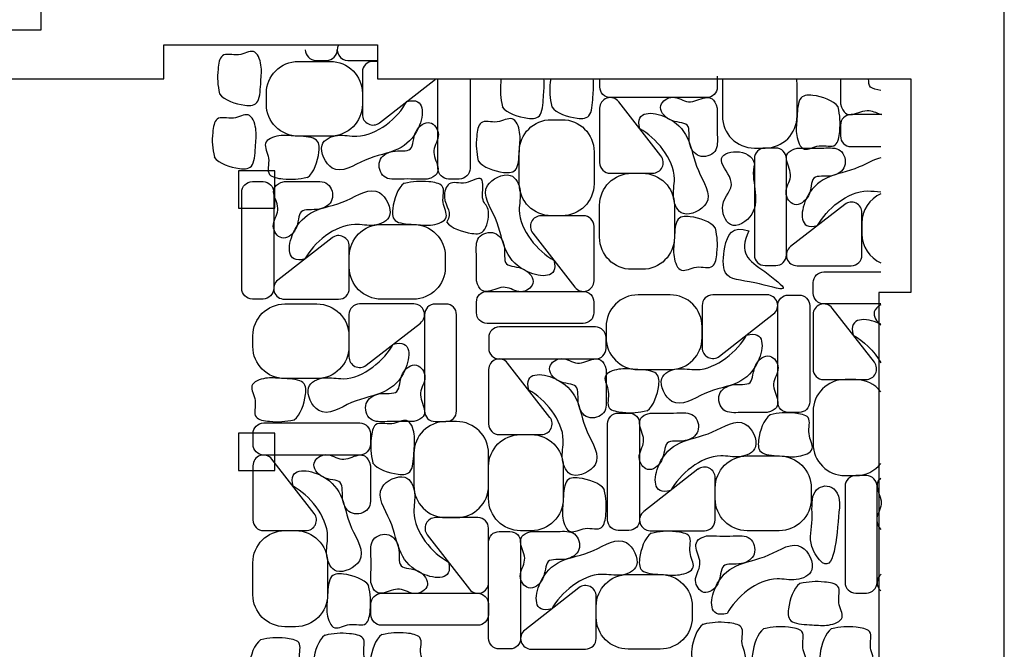
# Model space of a CAD drawing. Units: millimetres. Extents: x 2283 to 3208, y -1332 to -932.
# Drawn here: x 2791 to 2883, y -1073 to -1014 of the extents above; entities that cross this region are included whole.
import ezdxf

# ---------------------------------------------------------------- set-up
doc = ezdxf.new("R2010")
doc.units = ezdxf.units.MM
for name, color, linetype, true_color in [('Default', 178, 'Continuous', 0x000000), ('Layer 01', 6, 'Continuous', 0xfb02ff), ('Layer 04', 96, 'Continuous', 0x007f00)]:
    doc.layers.add(name, color=color, linetype=linetype, true_color=true_color)

msp = doc.modelspace()

# ---------------------------------------------------------------- linework, layer by layer
at = {"layer": 'Default'}
msp.add_lwpolyline([(2792.726, -946.825), (2792.726, -938.193), (2788.726, -938.193), (2766.85, -955.209), (2741.717, -935.659), (2741.717, -940.727), (2763.593, -957.743), (2741.717, -974.758), (2737.717, -974.758), (2737.717, -978.758), (2741.717, -978.758), (2763.593, -995.774), (2741.717, -1012.79), (2741.717, -1017.858), (2766.85, -998.308), (2788.726, -1015.324), (2792.726, -1015.324), (2792.726, -1006.692)], dxfattribs=at)
for points in [[(2761.246, -1163.517), (2761.246, -1019.917), (2804.246, -1019.917), (2804.246, -1016.717), (2824.246, -1016.717), (2824.246, -1019.917), (2874.246, -1019.917), (2874.246, -1039.917), (2871.246, -1039.917), (2871.246, -1143.517), (2874.246, -1143.517), (2874.246, -1163.517), (2824.246, -1163.517), (2824.246, -1166.717), (2804.246, -1166.717), (2804.246, -1163.517)], [(2811.246, -1032.017), (2814.646, -1032.017), (2814.646, -1028.517), (2811.246, -1028.517)], [(2811.246, -1056.597), (2814.646, -1056.597), (2814.646, -1053.097), (2811.246, -1053.097)]]:
    msp.add_lwpolyline(points, close=True, dxfattribs=at)
at = {"layer": 'Layer 01'}
for p, q in [((2816.841, -1018.276), (2819.841, -1018.276)), ((2818.489, -1018.175), (2819.489, -1018.175)), ((2821.488, -1018.192), (2824.246, -1018.192)), ((2824.246, -1018.276), (2823.841, -1018.276)), ((2822.841, -1019.276), (2822.841, -1023.232)), ((2824.455, -1024.021), (2829.541, -1020.066)), ((2829.927, -1028.293), (2829.927, -1019.917)), ((2832.927, -1019.917), (2832.927, -1028.293)), ((2845.095, -1020.661), (2845.095, -1019.917)), ((2856.095, -1019.661), (2856.095, -1020.661)), ((2856.576, -1020.391), (2856.576, -1023.391)), ((2863.576, -1023.391), (2863.576, -1020.391)), ((2813.841, -1022.276), (2813.841, -1021.276)), ((2822.841, -1021.276), (2822.841, -1022.276)), ((2855.095, -1021.661), (2846.095, -1021.661)), ((2850.823, -1027.132), (2846.867, -1022.047)), ((2845.078, -1022.661), (2845.078, -1027.746)), ((2871.507, -1023.256), (2868.645, -1023.256)), ((2840.549, -1023.73), (2841.549, -1023.73)), ((2867.645, -1024.256), (2867.645, -1025.256)), ((2819.841, -1025.276), (2816.841, -1025.276)), ((2837.549, -1029.73), (2837.549, -1026.73)), ((2844.549, -1026.73), (2844.549, -1029.73)), ((2859.576, -1026.391), (2860.576, -1026.391)), ((2861.576, -1026.391), (2860.576, -1026.391)), ((2868.645, -1026.256), (2871.441, -1026.256)), ((2859.576, -1027.391), (2859.576, -1036.391)), ((2862.576, -1036.391), (2862.576, -1027.391)), ((2846.078, -1028.746), (2850.033, -1028.746)), ((2848.078, -1028.746), (2849.078, -1028.746)), ((2812.529, -1029.525), (2813.529, -1029.525)), ((2831.927, -1029.293), (2830.927, -1029.293)), ((2811.529, -1039.525), (2811.529, -1030.525)), ((2814.529, -1030.525), (2814.529, -1039.525)), ((2845.078, -1034.746), (2845.078, -1031.746)), ((2852.078, -1031.746), (2852.078, -1034.746)), ((2868.048, -1031.663), (2862.962, -1035.619)), ((2869.662, -1036.408), (2869.662, -1032.453)), ((2843.549, -1032.73), (2839.593, -1032.73)), ((2841.549, -1032.73), (2840.549, -1032.73)), ((2869.662, -1033.408), (2869.662, -1034.408)), ((2824.614, -1033.542), (2827.614, -1033.542)), ((2838.804, -1034.344), (2842.759, -1039.43)), ((2844.549, -1038.816), (2844.549, -1033.73)), ((2820, -1034.798), (2814.915, -1038.753)), ((2821.614, -1039.542), (2821.614, -1035.587)), ((2821.614, -1037.542), (2821.614, -1036.542)), ((2830.614, -1036.542), (2830.614, -1037.542)), ((2849.078, -1037.746), (2848.078, -1037.746)), ((2860.576, -1037.391), (2861.576, -1037.391)), ((2863.576, -1037.408), (2868.662, -1037.408)), ((2866.093, -1037.984), (2871.441, -1037.984)), ((2865.093, -1039.984), (2865.093, -1038.984)), ((2834.532, -1039.815), (2843.532, -1039.815)), ((2813.529, -1040.525), (2812.529, -1040.525)), ((2815.529, -1040.542), (2820.614, -1040.542)), ((2827.614, -1040.542), (2824.614, -1040.542)), ((2833.532, -1041.815), (2833.532, -1040.815)), ((2844.532, -1040.815), (2844.532, -1041.815)), ((2851.682, -1040.137), (2848.682, -1040.137)), ((2860.768, -1040.137), (2855.682, -1040.137)), ((2862.768, -1040.154), (2863.768, -1040.154)), ((2815.58, -1040.984), (2818.58, -1040.984)), ((2827.666, -1040.984), (2822.58, -1040.984)), ((2830.665, -1041.001), (2829.665, -1041.001)), ((2854.682, -1041.137), (2854.682, -1045.092)), ((2861.768, -1050.154), (2861.768, -1041.154)), ((2864.768, -1041.154), (2864.768, -1050.154)), ((2871.441, -1040.984), (2866.093, -1040.984)), ((2870.821, -1046.455), (2866.866, -1041.37)), ((2821.58, -1041.984), (2821.58, -1045.939)), ((2828.665, -1042.001), (2828.665, -1051.001)), ((2831.665, -1051.001), (2831.665, -1042.001)), ((2856.296, -1045.882), (2861.382, -1041.926)), ((2865.076, -1041.984), (2865.076, -1047.069)), ((2823.194, -1046.729), (2828.279, -1042.773)), ((2843.532, -1042.815), (2834.532, -1042.815)), ((2844.682, -1043.137), (2835.682, -1043.137)), ((2845.682, -1043.137), (2845.682, -1044.137)), ((2854.682, -1044.137), (2854.682, -1043.137)), ((2812.58, -1044.984), (2812.58, -1043.984)), ((2821.58, -1043.984), (2821.58, -1044.984)), ((2834.682, -1044.137), (2834.682, -1045.137)), ((2845.682, -1045.137), (2845.682, -1044.137)), ((2835.682, -1046.137), (2844.682, -1046.137)), ((2834.665, -1047.137), (2834.665, -1052.222)), ((2840.41, -1051.608), (2836.455, -1046.523)), ((2848.682, -1047.137), (2851.682, -1047.137)), ((2818.58, -1047.984), (2815.58, -1047.984)), ((2866.076, -1048.069), (2870.032, -1048.069)), ((2869.076, -1048.069), (2868.076, -1048.069)), ((2846.817, -1051.205), (2847.817, -1051.205)), ((2863.768, -1051.154), (2862.768, -1051.154)), ((2865.076, -1051.069), (2865.076, -1054.069)), ((2813.597, -1052.136), (2822.597, -1052.136)), ((2829.665, -1052.001), (2830.665, -1052.001)), ((2831.665, -1052.001), (2830.665, -1052.001)), ((2845.817, -1061.205), (2845.817, -1052.205)), ((2848.817, -1052.205), (2848.817, -1061.205)), ((2812.597, -1054.136), (2812.597, -1053.136)), ((2823.597, -1053.136), (2823.597, -1054.136)), ((2835.665, -1053.222), (2839.621, -1053.222)), ((2837.665, -1053.222), (2838.665, -1053.222)), ((2822.597, -1055.136), (2813.597, -1055.136)), ((2818.325, -1060.607), (2814.369, -1055.522)), ((2827.665, -1055.001), (2827.665, -1058.001)), ((2834.665, -1058.001), (2834.665, -1055.001)), ((2858.903, -1055.222), (2861.903, -1055.222)), ((2812.58, -1056.136), (2812.58, -1061.221)), ((2834.665, -1059.222), (2834.665, -1056.222)), ((2841.665, -1056.222), (2841.665, -1059.222)), ((2854.289, -1056.477), (2849.203, -1060.433)), ((2855.903, -1061.222), (2855.903, -1057.267)), ((2868.076, -1057.069), (2869.076, -1057.069)), ((2870.076, -1057.069), (2869.076, -1057.069)), ((2855.903, -1059.222), (2855.903, -1058.222)), ((2864.903, -1058.222), (2864.903, -1059.222)), ((2868.076, -1058.069), (2868.076, -1067.069)), ((2871.076, -1067.069), (2871.076, -1058.069)), ((2833.665, -1061.001), (2829.71, -1061.001)), ((2830.665, -1061.001), (2831.665, -1061.001)), ((2834.665, -1067.086), (2834.665, -1062.001)), ((2813.58, -1062.221), (2817.535, -1062.221)), ((2815.58, -1062.221), (2816.58, -1062.221)), ((2828.921, -1062.615), (2832.876, -1067.7)), ((2835.667, -1062.3), (2836.667, -1062.3)), ((2838.665, -1062.222), (2837.665, -1062.222)), ((2847.817, -1062.205), (2846.817, -1062.205)), ((2849.817, -1062.222), (2854.903, -1062.222)), ((2861.903, -1062.222), (2858.903, -1062.222)), ((2834.667, -1072.3), (2834.667, -1063.3)), ((2837.667, -1063.3), (2837.667, -1072.3)), ((2812.58, -1068.221), (2812.58, -1065.221)), ((2819.58, -1065.221), (2819.58, -1068.221)), ((2847.752, -1066.317), (2850.752, -1066.317)), ((2843.138, -1067.572), (2838.053, -1071.528)), ((2824.648, -1068.086), (2833.648, -1068.086)), ((2844.752, -1072.317), (2844.752, -1068.362)), ((2869.076, -1068.069), (2870.076, -1068.069)), ((2823.648, -1070.086), (2823.648, -1069.086)), ((2834.648, -1069.086), (2834.648, -1070.086)), ((2844.752, -1070.317), (2844.752, -1069.317)), ((2853.752, -1069.317), (2853.752, -1070.317)), ((2816.58, -1071.221), (2815.58, -1071.221)), ((2833.648, -1071.086), (2824.648, -1071.086)), ((2836.667, -1073.3), (2835.667, -1073.3)), ((2838.667, -1073.317), (2843.752, -1073.317)), ((2850.752, -1073.317), (2847.752, -1073.317))]:
    msp.add_line(p, q, dxfattribs=at)
for centre, radius, start, end in [((2821.488, -1017.192), 1, 151.64075, 270), ((2818.489, -1017.175), 1, 180, 270), ((2819.489, -1017.175), 1, 270, 0), ((2823.841, -1019.276), 1, 90, 180), ((2828.927, -1019.276), 1, 307.87498, 320.18501), ((2859.576, -1020.391), 3, 170.90079, 180), ((2860.576, -1020.391), 3, 0, 9.09921), ((2846.078, -1022.661), 1, 37.87498, 180), ((2823.841, -1023.232), 1, 180, 307.87498), ((2868.645, -1024.256), 1, 90, 180), ((2859.576, -1023.391), 3, 180, 270), ((2860.576, -1023.391), 3, 270, 0), ((2868.645, -1025.256), 1, 180, 270), ((2860.576, -1027.391), 1, 90, 180), ((2861.576, -1027.391), 1, 0, 90), ((2846.078, -1027.746), 1, 180, 270), ((2850.033, -1027.746), 1, 270, 37.87498), ((2872.662, -1033.408), 3, 114.02083, 180), ((2868.662, -1032.453), 1, 0, 127.87498), ((2839.593, -1033.73), 1, 90, 217.87498), ((2843.549, -1033.73), 1, 0, 90), ((2820.614, -1035.587), 1, 0, 127.87498), ((2872.662, -1034.408), 3, 180, 245.97917), ((2863.576, -1036.408), 1, 127.87498, 270), ((2860.576, -1036.391), 1, 180, 270), ((2861.576, -1036.391), 1, 270, 0), ((2868.662, -1036.408), 1, 270, 0), ((2815.529, -1039.542), 1, 127.87498, 270), ((2843.549, -1038.816), 1, 217.87498, 0), ((2820.614, -1039.542), 1, 270, 0), ((2848.682, -1043.137), 3, 90, 180), ((2851.682, -1043.137), 3, 0, 90), ((2855.682, -1041.137), 1, 90, 180), ((2860.768, -1041.137), 1, 307.87498, 90), ((2822.58, -1041.984), 1, 90, 180), ((2827.666, -1041.984), 1, 307.87498, 90), ((2829.665, -1042.001), 1, 90, 180), ((2830.665, -1042.001), 1, 0, 90), ((2866.076, -1041.984), 1, 37.87498, 180), ((2835.682, -1044.137), 1, 90, 180), ((2844.682, -1044.137), 1, 0, 90), ((2848.682, -1044.137), 3, 180, 270), ((2851.682, -1044.137), 3, 270, 0), ((2835.682, -1045.137), 1, 180, 270), ((2844.682, -1045.137), 1, 270, 0), ((2855.682, -1045.092), 1, 180, 307.87498), ((2822.58, -1045.939), 1, 180, 307.87498), ((2835.665, -1047.137), 1, 37.87498, 180), ((2866.076, -1047.069), 1, 180, 270), ((2870.032, -1047.069), 1, 270, 37.87498), ((2868.076, -1051.069), 3, 90, 180), ((2869.076, -1051.069), 3, 37.99747, 90), ((2829.665, -1051.001), 1, 180, 270), ((2830.665, -1051.001), 1, 270, 0), ((2839.621, -1052.222), 1, 270, 37.87498), ((2830.665, -1055.001), 3, 90, 180), ((2831.665, -1055.001), 3, 0, 90), ((2835.665, -1052.222), 1, 180, 270), ((2868.076, -1054.069), 3, 180, 270), ((2813.58, -1056.136), 1, 37.87498, 180), ((2854.903, -1057.267), 1, 0, 127.87498), ((2869.076, -1054.069), 3, 270, 322.00253), ((2869.076, -1058.069), 1, 90, 180), ((2870.076, -1058.069), 1, 0, 90), ((2830.665, -1058.001), 3, 180, 270), ((2831.665, -1058.001), 3, 270, 0), ((2817.535, -1061.221), 1, 270, 37.87498), ((2829.71, -1062.001), 1, 90, 217.87498), ((2833.665, -1062.001), 1, 0, 90), ((2849.817, -1061.222), 1, 127.87498, 270), ((2813.58, -1061.221), 1, 180, 270), ((2854.903, -1061.222), 1, 270, 0), ((2872.076, -1067.086), 1, 127.87498, 230.52493), ((2833.665, -1067.086), 1, 217.87498, 0), ((2843.752, -1068.362), 1, 0, 127.87498), ((2869.076, -1067.069), 1, 180, 270), ((2870.076, -1067.069), 1, 270, 0), ((2838.667, -1072.317), 1, 127.87498, 270), ((2843.752, -1072.317), 1, 270, 0)]:
    msp.add_arc(centre, radius, start, end, dxfattribs=at)
at = {"layer": 'Layer 01', "extrusion": (0, 0, -1)}
for centre, radius, start, end in [((-2816.841, -1021.276), 3, 0, 90), ((-2819.841, -1021.276), 3, 90, 180), ((-2846.095, -1020.661), 1, 270, 0), ((-2855.095, -1020.661), 1, 180, 270), ((-2816.841, -1022.276), 3, 270, 0), ((-2819.841, -1022.276), 3, 180, 270), ((-2840.549, -1026.73), 3, 0, 90), ((-2841.549, -1026.73), 3, 90, 180), ((-2830.927, -1028.293), 1, 270, 0), ((-2831.927, -1028.293), 1, 180, 270), ((-2848.078, -1031.746), 3, 0, 90), ((-2849.078, -1031.746), 3, 90, 180), ((-2812.529, -1030.525), 1, 0, 90), ((-2813.529, -1030.525), 1, 90, 180), ((-2840.549, -1029.73), 3, 270, 0), ((-2841.549, -1029.73), 3, 180, 270), ((-2824.614, -1036.542), 3, 0, 90), ((-2827.614, -1036.542), 3, 90, 180), ((-2848.078, -1034.746), 3, 270, 0), ((-2849.078, -1034.746), 3, 180, 270), ((-2824.614, -1037.542), 3, 270, 0), ((-2827.614, -1037.542), 3, 180, 270), ((-2866.093, -1038.984), 1, 0, 90), ((-2812.529, -1039.525), 1, 270, 0), ((-2813.529, -1039.525), 1, 180, 270), ((-2834.532, -1040.815), 1, 0, 90), ((-2843.532, -1040.815), 1, 90, 180), ((-2862.768, -1041.154), 1, 0, 90), ((-2863.768, -1041.154), 1, 90, 180), ((-2866.093, -1039.984), 1, 270, 0), ((-2815.58, -1043.984), 3, 0, 90), ((-2818.58, -1043.984), 3, 90, 180), ((-2834.532, -1041.815), 1, 270, 0), ((-2843.532, -1041.815), 1, 180, 270), ((-2815.58, -1044.984), 3, 270, 0), ((-2818.58, -1044.984), 3, 180, 270), ((-2862.768, -1050.154), 1, 270, 0), ((-2863.768, -1050.154), 1, 180, 270), ((-2846.817, -1052.205), 1, 0, 90), ((-2847.817, -1052.205), 1, 90, 180), ((-2813.597, -1053.136), 1, 0, 90), ((-2822.597, -1053.136), 1, 90, 180), ((-2837.665, -1056.222), 3, 0, 90), ((-2838.665, -1056.222), 3, 90, 180), ((-2813.597, -1054.136), 1, 270, 0), ((-2822.597, -1054.136), 1, 180, 270), ((-2858.903, -1058.222), 3, 0, 90), ((-2861.903, -1058.222), 3, 90, 180), ((-2837.665, -1059.222), 3, 270, 0), ((-2838.665, -1059.222), 3, 180, 270), ((-2858.903, -1059.222), 3, 270, 0), ((-2861.903, -1059.222), 3, 180, 270), ((-2846.817, -1061.205), 1, 270, 0), ((-2847.817, -1061.205), 1, 180, 270), ((-2815.58, -1065.221), 3, 0, 90), ((-2816.58, -1065.221), 3, 90, 180), ((-2835.667, -1063.3), 1, 0, 90), ((-2836.667, -1063.3), 1, 90, 180), ((-2847.752, -1069.317), 3, 0, 90), ((-2850.752, -1069.317), 3, 90, 180), ((-2815.58, -1068.221), 3, 270, 0), ((-2816.58, -1068.221), 3, 180, 270), ((-2824.648, -1069.086), 1, 0, 90), ((-2833.648, -1069.086), 1, 90, 180), ((-2824.648, -1070.086), 1, 270, 0), ((-2833.648, -1070.086), 1, 180, 270), ((-2847.752, -1070.317), 3, 270, 0), ((-2850.752, -1070.317), 3, 180, 270), ((-2835.667, -1072.3), 1, 270, 0), ((-2836.667, -1072.3), 1, 180, 270)]:
    msp.add_arc(centre, radius, start, end, dxfattribs=at)
at = {"layer": 'Layer 01'}
for points, knots in [([(2809.446, -1021.3), (2809.886, -1021.905), (2811.597, -1022.481), (2813.248, -1022.387), (2813.298, -1020.051), (2813.48, -1018.726), (2812.832, -1016.894), (2811.195, -1017.944), (2809.562, -1017.272), (2809.194, -1019.52), (2809.275, -1020.47), (2809.465, -1021.3)], [0, 0, 0, 0, 1.953408, 3.128653, 4.300235, 5.382096, 6.464239, 7.422864, 8.506184, 9.38904, 11, 11, 11, 11]), ([(2835.846, -1019.917), (2835.832, -1020.014), (2835.717, -1021.01), (2835.775, -1021.69), (2835.965, -1022.52)], [9.215219, 9.215219, 9.215219, 9.215219, 9.38904, 11, 11, 11, 11]), ([(2835.946, -1022.52), (2836.386, -1023.125), (2838.097, -1023.701), (2839.748, -1023.607), (2839.798, -1021.305), (2839.915, -1020.416), (2839.849, -1019.917)], [0, 0, 0, 0, 1.953408, 3.128653, 4.300235, 5.331766, 5.331766, 5.331766, 5.331766]), ([(2840.481, -1019.917), (2840.468, -1020.014), (2840.353, -1021.01), (2840.411, -1021.69), (2840.601, -1022.52)], [9.215219, 9.215219, 9.215219, 9.215219, 9.38904, 11, 11, 11, 11]), ([(2840.581, -1022.52), (2841.022, -1023.125), (2842.733, -1023.701), (2844.384, -1023.607), (2844.433, -1021.305), (2844.551, -1020.416), (2844.484, -1019.917)], [0, 0, 0, 0, 1.953408, 3.128653, 4.300235, 5.331766, 5.331766, 5.331766, 5.331766]), ([(2871.441, -1020.984), (2871.037, -1020.902), (2870.338, -1020.831), (2870.284, -1020.233), (2870.28, -1019.917)], [5.425836, 5.425836, 5.425836, 5.425836, 6.147502, 6.757503, 6.757503, 6.757503, 6.757503]), ([(2856.095, -1022.661), (2855.605, -1020.782), (2853.855, -1022.796), (2852.031, -1021.261), (2850.337, -1022.361), (2851.545, -1024.087), (2853.764, -1023.868), (2853.224, -1025.893), (2854.27, -1027.469), (2856.215, -1026.919), (2856.041, -1024.738), (2856.11, -1023.521), (2856.095, -1022.661)], [0, 0, 0, 0, 2.081279, 3.100213, 4.016653, 5.022861, 6.147502, 7.322164, 8.306213, 9.330965, 10.349955, 12, 12, 12, 12]), ([(2867.438, -1022.532), (2866.998, -1021.927), (2865.286, -1021.351), (2863.635, -1021.446), (2863.585, -1023.781), (2863.404, -1025.107), (2864.051, -1026.939), (2865.689, -1025.888), (2867.321, -1026.561), (2867.69, -1024.313), (2867.608, -1023.362), (2867.418, -1022.532)], [0, 0, 0, 0, 1.953408, 3.128653, 4.300235, 5.382096, 6.464239, 7.422864, 8.506184, 9.38904, 11, 11, 11, 11]), ([(2826.998, -1022.043), (2826.191, -1023.528), (2823.606, -1025.778), (2820.557, -1024.985), (2818.422, -1025.926), (2820.102, -1029.37), (2823.226, -1027.133), (2826.179, -1026.825), (2828.492, -1024.7), (2828.788, -1021.548), (2826.998, -1022.043)], [0, 0, 0, 0, 2.403682, 3.146706, 3.889871, 4.798438, 6.064125, 7.409574, 8.577343, 10, 10, 10, 10]), ([(2867.645, -1022.256), (2868.135, -1024.135), (2869.768, -1022.255), (2871.103, -1023.162), (2871.507, -1023.256)], [12, 12, 12, 12, 14.081279, 14.893669, 14.893669, 14.893669, 14.893669]), ([(2808.951, -1027.233), (2809.391, -1027.838), (2811.102, -1028.414), (2812.753, -1028.32), (2812.804, -1025.984), (2812.985, -1024.658), (2812.337, -1022.827), (2810.7, -1023.877), (2809.068, -1023.205), (2808.699, -1025.452), (2808.78, -1026.403), (2808.97, -1027.233)], [0, 0, 0, 0, 1.953408, 3.128653, 4.300235, 5.382096, 6.464239, 7.422864, 8.506184, 9.38904, 11, 11, 11, 11]), ([(2848.845, -1024.59), (2850.33, -1025.397), (2852.58, -1027.981), (2851.787, -1031.031), (2852.727, -1033.166), (2856.171, -1031.486), (2853.935, -1028.362), (2853.626, -1025.408), (2851.501, -1023.096), (2848.35, -1022.799), (2848.845, -1024.59)], [0, 0, 0, 0, 2.403682, 3.146706, 3.889871, 4.798438, 6.064125, 7.409574, 8.577343, 10, 10, 10, 10]), ([(2828.927, -1029.293), (2830.806, -1028.803), (2828.792, -1027.054), (2830.327, -1025.23), (2829.226, -1023.536), (2827.501, -1024.744), (2827.719, -1026.962), (2825.695, -1026.423), (2824.119, -1027.469), (2824.669, -1029.414), (2826.85, -1029.24), (2828.067, -1029.309), (2828.927, -1029.293)], [0, 0, 0, 0, 2.081279, 3.100213, 4.016653, 5.022861, 6.147502, 7.322164, 8.306213, 9.330965, 10.349955, 12, 12, 12, 12]), ([(2833.687, -1027.589), (2834.128, -1028.194), (2835.839, -1028.77), (2837.49, -1028.676), (2837.54, -1026.34), (2837.722, -1025.014), (2837.074, -1023.183), (2835.437, -1024.233), (2833.804, -1023.561), (2833.436, -1025.809), (2833.517, -1026.759), (2833.707, -1027.589)], [0, 0, 0, 0, 1.953408, 3.128653, 4.300235, 5.382096, 6.464239, 7.422864, 8.506184, 9.38904, 11, 11, 11, 11]), ([(2817.7, -1029.138), (2818.305, -1028.698), (2818.881, -1026.986), (2818.787, -1025.335), (2816.451, -1025.285), (2815.126, -1025.104), (2813.294, -1025.751), (2814.344, -1027.389), (2813.672, -1029.021), (2815.92, -1029.39), (2816.87, -1029.308), (2817.7, -1029.118)], [0, 0, 0, 0, 1.953408, 3.128653, 4.300235, 5.382096, 6.464239, 7.422864, 8.506184, 9.38904, 11, 11, 11, 11]), ([(2859.576, -1027.877), (2859.32, -1026.339), (2854.946, -1026.521), (2858.225, -1029.833), (2856.117, -1031.308), (2857.228, -1034.39), (2860.751, -1032.023), (2859.152, -1029.329), (2859.576, -1027.877)], [0, 0, 0, 0, 1.864492, 2.820205, 3.901319, 4.761163, 5.833299, 8, 8, 8, 8]), ([(2863.576, -1026.391), (2861.697, -1026.881), (2863.711, -1028.631), (2862.176, -1030.455), (2863.277, -1032.149), (2865.002, -1030.941), (2864.784, -1028.722), (2866.808, -1029.262), (2868.384, -1028.216), (2867.834, -1026.271), (2865.653, -1026.445), (2864.436, -1026.376), (2863.576, -1026.391)], [0, 0, 0, 0, 2.081279, 3.100213, 4.016653, 5.022861, 6.147502, 7.322164, 8.306213, 9.330965, 10.349955, 12, 12, 12, 12]), ([(2871.441, -1027.293), (2870.789, -1027.43), (2868.919, -1028.589), (2866.324, -1028.86), (2864.011, -1030.985), (2863.715, -1034.136), (2865.505, -1033.641)], [5.257101, 5.257101, 5.257101, 5.257101, 6.064125, 7.409574, 8.577343, 10, 10, 10, 10]), ([(2840.782, -1036.887), (2839.297, -1036.08), (2837.047, -1033.495), (2837.84, -1030.446), (2836.899, -1028.311), (2833.456, -1029.991), (2835.692, -1033.115), (2836.001, -1036.068), (2838.126, -1038.381), (2841.277, -1038.677), (2840.782, -1036.887)], [0, 0, 0, 0, 2.403682, 3.146706, 3.889871, 4.798438, 6.064125, 7.409574, 8.577343, 10, 10, 10, 10]), ([(2815.529, -1029.525), (2813.65, -1030.015), (2815.664, -1031.765), (2814.129, -1033.589), (2815.229, -1035.283), (2816.955, -1034.075), (2816.736, -1031.856), (2818.761, -1032.396), (2820.337, -1031.35), (2819.786, -1029.405), (2817.606, -1029.579), (2816.389, -1029.51), (2815.529, -1029.525)], [0, 0, 0, 0, 2.081279, 3.100213, 4.016653, 5.022861, 6.147502, 7.322164, 8.306213, 9.330965, 10.349955, 12, 12, 12, 12]), ([(2826.756, -1029.681), (2826.15, -1030.121), (2825.574, -1031.833), (2825.669, -1033.484), (2828.005, -1033.534), (2829.33, -1033.715), (2831.162, -1033.067), (2830.111, -1031.43), (2830.784, -1029.798), (2828.536, -1029.429), (2827.585, -1029.51), (2826.756, -1029.7)], [0, 0, 0, 0, 1.953408, 3.128653, 4.300235, 5.382096, 6.464239, 7.422864, 8.506184, 9.38904, 11, 11, 11, 11]), ([(2830.72, -1033.304), (2831.146, -1033.922), (2832.912, -1034.45), (2834.452, -1034.452), (2834.883, -1031.786), (2833.833, -1031.528), (2834.452, -1028.602), (2832.381, -1030.004), (2830.915, -1029.257), (2830.156, -1031.531), (2831.385, -1032.471), (2830.74, -1033.304)], [0, 0, 0, 0, 1.953408, 3.128653, 4.300235, 5.382096, 6.464239, 7.422864, 8.506184, 9.38904, 11, 11, 11, 11]), ([(2817.458, -1036.775), (2818.265, -1035.291), (2820.849, -1033.04), (2823.899, -1033.834), (2826.034, -1032.893), (2824.354, -1029.449), (2821.23, -1031.686), (2818.276, -1031.994), (2815.964, -1034.119), (2815.667, -1037.271), (2817.458, -1036.775)], [0, 0, 0, 0, 2.403682, 3.146706, 3.889871, 4.798438, 6.064125, 7.409574, 8.577343, 10, 10, 10, 10]), ([(2865.505, -1033.641), (2866.312, -1032.156), (2868.716, -1030.064), (2871.017, -1030.472), (2871.441, -1030.491)], [10, 10, 10, 10, 12.403682, 12.92585, 12.92585, 12.92585, 12.92585]), ([(2855.939, -1033.888), (2855.499, -1033.282), (2853.788, -1032.706), (2852.137, -1032.801), (2852.087, -1035.137), (2851.905, -1036.462), (2852.553, -1038.294), (2854.19, -1037.243), (2855.823, -1037.916), (2856.191, -1035.668), (2856.11, -1034.717), (2855.92, -1033.888)], [0, 0, 0, 0, 1.953408, 3.128653, 4.300235, 5.382096, 6.464239, 7.422864, 8.506184, 9.38904, 11, 11, 11, 11]), ([(2833.532, -1038.816), (2834.022, -1040.695), (2835.772, -1038.681), (2837.596, -1040.216), (2839.289, -1039.115), (2838.082, -1037.39), (2835.863, -1037.608), (2836.403, -1035.584), (2835.357, -1034.008), (2833.412, -1034.558), (2833.585, -1036.739), (2833.516, -1037.956), (2833.532, -1038.816)], [0, 0, 0, 0, 2.081279, 3.100213, 4.016653, 5.022861, 6.147502, 7.322164, 8.306213, 9.330965, 10.349955, 12, 12, 12, 12]), ([(2859.068, -1034.147), (2857.486, -1033.589), (2856.75, -1035.098), (2856.466, -1038.779), (2859.154, -1038.709), (2863.451, -1040.163), (2859.507, -1037.132), (2858.057, -1036.267), (2859.068, -1034.147)], [0, 0, 0, 0, 1.48757, 2.532389, 3.823481, 4.929599, 6.006846, 8, 8, 8, 8]), ([(2871.441, -1041.066), (2871.137, -1041.204), (2870.509, -1041.809), (2871.008, -1042.636), (2871.441, -1042.931)], [3.407308, 3.407308, 3.407308, 3.407308, 4.016653, 4.900404, 4.900404, 4.900404, 4.900404]), ([(2871.441, -1042.892), (2871.388, -1042.866), (2870.157, -1042.292), (2868.348, -1042.122), (2868.843, -1043.913)], [8.513157, 8.513157, 8.513157, 8.513157, 8.577343, 10, 10, 10, 10]), ([(2858.839, -1043.904), (2858.032, -1045.389), (2855.447, -1047.639), (2852.398, -1046.846), (2850.263, -1047.786), (2851.943, -1051.23), (2855.067, -1048.994), (2858.02, -1048.685), (2860.333, -1046.56), (2860.629, -1043.409), (2858.839, -1043.904)], [0, 0, 0, 0, 2.403682, 3.146706, 3.889871, 4.798438, 6.064125, 7.409574, 8.577343, 10, 10, 10, 10]), ([(2825.737, -1044.751), (2824.93, -1046.236), (2822.345, -1048.486), (2819.295, -1047.693), (2817.161, -1048.634), (2818.84, -1052.077), (2821.965, -1049.841), (2824.918, -1049.532), (2827.231, -1047.407), (2827.527, -1044.256), (2825.737, -1044.751)], [0, 0, 0, 0, 2.403682, 3.146706, 3.889871, 4.798438, 6.064125, 7.409574, 8.577343, 10, 10, 10, 10]), ([(2845.682, -1047.137), (2845.192, -1045.257), (2843.442, -1047.272), (2841.619, -1045.736), (2839.925, -1046.837), (2841.133, -1048.563), (2843.351, -1048.344), (2842.812, -1050.368), (2843.857, -1051.945), (2845.802, -1051.394), (2845.629, -1049.214), (2845.698, -1047.997), (2845.682, -1047.137)], [0, 0, 0, 0, 2.081279, 3.100213, 4.016653, 5.022861, 6.147502, 7.322164, 8.306213, 9.330965, 10.349955, 12, 12, 12, 12]), ([(2860.768, -1051.154), (2862.647, -1050.664), (2860.633, -1048.914), (2862.168, -1047.09), (2861.067, -1045.396), (2859.342, -1046.604), (2859.56, -1048.823), (2857.536, -1048.283), (2855.96, -1049.329), (2856.51, -1051.274), (2858.691, -1051.1), (2859.908, -1051.169), (2860.768, -1051.154)], [0, 0, 0, 0, 2.081279, 3.100213, 4.016653, 5.022861, 6.147502, 7.322164, 8.306213, 9.330965, 10.349955, 12, 12, 12, 12]), ([(2827.666, -1052.001), (2829.545, -1051.511), (2827.531, -1049.761), (2829.066, -1047.937), (2827.965, -1046.243), (2826.239, -1047.451), (2826.458, -1049.67), (2824.434, -1049.13), (2822.858, -1050.176), (2823.408, -1052.121), (2825.588, -1051.948), (2826.806, -1052.017), (2827.666, -1052.001)], [0, 0, 0, 0, 2.081279, 3.100213, 4.016653, 5.022861, 6.147502, 7.322164, 8.306213, 9.330965, 10.349955, 12, 12, 12, 12]), ([(2838.432, -1049.065), (2839.917, -1049.873), (2842.167, -1052.457), (2841.374, -1055.507), (2842.315, -1057.642), (2845.758, -1055.962), (2843.522, -1052.838), (2843.214, -1049.884), (2841.089, -1047.572), (2837.937, -1047.275), (2838.432, -1049.065)], [0, 0, 0, 0, 2.403682, 3.146706, 3.889871, 4.798438, 6.064125, 7.409574, 8.577343, 10, 10, 10, 10]), ([(2849.541, -1050.998), (2850.146, -1050.558), (2850.722, -1048.847), (2850.628, -1047.196), (2848.292, -1047.146), (2846.967, -1046.964), (2845.135, -1047.612), (2846.185, -1049.249), (2845.513, -1050.882), (2847.761, -1051.25), (2848.711, -1051.169), (2849.541, -1050.979)], [0, 0, 0, 0, 1.953408, 3.128653, 4.300235, 5.382096, 6.464239, 7.422864, 8.506184, 9.38904, 11, 11, 11, 11]), ([(2816.439, -1051.845), (2817.044, -1051.405), (2817.62, -1049.694), (2817.526, -1048.043), (2815.19, -1047.993), (2813.864, -1047.811), (2812.033, -1048.459), (2813.083, -1050.096), (2812.411, -1051.729), (2814.658, -1052.097), (2815.609, -1052.016), (2816.439, -1051.826)], [0, 0, 0, 0, 1.953408, 3.128653, 4.300235, 5.382096, 6.464239, 7.422864, 8.506184, 9.38904, 11, 11, 11, 11]), ([(2823.804, -1055.86), (2824.244, -1056.465), (2825.955, -1057.041), (2827.607, -1056.947), (2827.657, -1054.611), (2827.838, -1053.285), (2827.19, -1051.454), (2825.553, -1052.504), (2823.921, -1051.832), (2823.552, -1054.079), (2823.633, -1055.03), (2823.823, -1055.86)], [0, 0, 0, 0, 1.953408, 3.128653, 4.300235, 5.382096, 6.464239, 7.422864, 8.506184, 9.38904, 11, 11, 11, 11]), ([(2849.817, -1051.205), (2847.938, -1051.695), (2849.952, -1053.445), (2848.417, -1055.269), (2849.518, -1056.963), (2851.243, -1055.755), (2851.025, -1053.536), (2853.049, -1054.076), (2854.625, -1053.03), (2854.075, -1051.085), (2851.894, -1051.259), (2850.677, -1051.19), (2849.817, -1051.205)], [0, 0, 0, 0, 2.081279, 3.100213, 4.016653, 5.022861, 6.147502, 7.322164, 8.306213, 9.330965, 10.349955, 12, 12, 12, 12]), ([(2851.746, -1058.455), (2852.553, -1056.97), (2855.138, -1054.72), (2858.187, -1055.513), (2860.322, -1054.573), (2858.642, -1051.129), (2855.518, -1053.365), (2852.565, -1053.674), (2850.252, -1055.799), (2849.956, -1058.95), (2851.746, -1058.455)], [0, 0, 0, 0, 2.403682, 3.146706, 3.889871, 4.798438, 6.064125, 7.409574, 8.577343, 10, 10, 10, 10]), ([(2861.044, -1051.361), (2860.439, -1051.801), (2859.863, -1053.512), (2859.957, -1055.163), (2862.293, -1055.213), (2863.618, -1055.395), (2865.45, -1054.747), (2864.4, -1053.11), (2865.072, -1051.477), (2862.824, -1051.109), (2861.874, -1051.19), (2861.044, -1051.38)], [0, 0, 0, 0, 1.953408, 3.128653, 4.300235, 5.382096, 6.464239, 7.422864, 8.506184, 9.38904, 11, 11, 11, 11]), ([(2823.597, -1056.136), (2823.107, -1054.257), (2821.357, -1056.271), (2819.533, -1054.736), (2817.839, -1055.836), (2819.047, -1057.562), (2821.266, -1057.343), (2820.726, -1059.368), (2821.772, -1060.944), (2823.717, -1060.394), (2823.544, -1058.213), (2823.613, -1056.996), (2823.597, -1056.136)], [0, 0, 0, 0, 2.081279, 3.100213, 4.016653, 5.022861, 6.147502, 7.322164, 8.306213, 9.330965, 10.349955, 12, 12, 12, 12]), ([(2816.347, -1058.065), (2817.832, -1058.872), (2820.082, -1061.457), (2819.289, -1064.506), (2820.23, -1066.641), (2823.673, -1064.961), (2821.437, -1061.837), (2821.128, -1058.883), (2819.003, -1056.571), (2815.852, -1056.275), (2816.347, -1058.065)], [0, 0, 0, 0, 2.403682, 3.146706, 3.889871, 4.798438, 6.064125, 7.409574, 8.577343, 10, 10, 10, 10]), ([(2830.898, -1065.158), (2829.414, -1064.351), (2827.163, -1061.766), (2827.956, -1058.716), (2827.016, -1056.582), (2823.572, -1058.261), (2825.808, -1061.385), (2826.117, -1064.339), (2828.242, -1066.652), (2831.394, -1066.948), (2830.898, -1065.158)], [0, 0, 0, 0, 2.403682, 3.146706, 3.889871, 4.798438, 6.064125, 7.409574, 8.577343, 10, 10, 10, 10]), ([(2845.527, -1058.363), (2845.087, -1057.758), (2843.375, -1057.182), (2841.724, -1057.276), (2841.674, -1059.612), (2841.493, -1060.938), (2842.14, -1062.769), (2843.778, -1061.719), (2845.41, -1062.392), (2845.779, -1060.144), (2845.697, -1059.193), (2845.507, -1058.363)], [0, 0, 0, 0, 1.953408, 3.128653, 4.300235, 5.382096, 6.464239, 7.422864, 8.506184, 9.38904, 11, 11, 11, 11]), ([(2871.441, -1057.328), (2870.565, -1057.903), (2872.094, -1059.449), (2870.792, -1060.996), (2871.21, -1061.905), (2871.441, -1062.127)], [0.30704, 0.30704, 0.30704, 0.30704, 2.081279, 3.100213, 3.714117, 3.714117, 3.714117, 3.714117]), ([(2867.55, -1060.078), (2867.747, -1057.714), (2864.642, -1057.498), (2865.152, -1061.446), (2864.524, -1063.373), (2867.168, -1067.252), (2867.302, -1062.169), (2867.55, -1060.078)], [0, 0, 0, 0, 1.796826, 2.6944, 3.730396, 4.457659, 7, 7, 7, 7]), ([(2823.648, -1067.086), (2824.138, -1068.966), (2825.888, -1066.951), (2827.712, -1068.487), (2829.406, -1067.386), (2828.198, -1065.66), (2825.979, -1065.879), (2826.519, -1063.855), (2825.473, -1062.279), (2823.528, -1062.829), (2823.702, -1065.009), (2823.633, -1066.227), (2823.648, -1067.086)], [0, 0, 0, 0, 2.081279, 3.100213, 4.016653, 5.022861, 6.147502, 7.322164, 8.306213, 9.330965, 10.349955, 12, 12, 12, 12]), ([(2838.667, -1062.3), (2836.787, -1062.79), (2838.801, -1064.54), (2837.266, -1066.364), (2838.367, -1068.058), (2840.093, -1066.85), (2839.874, -1064.631), (2841.898, -1065.171), (2843.474, -1064.125), (2842.924, -1062.18), (2840.744, -1062.353), (2839.526, -1062.284), (2838.667, -1062.3)], [0, 0, 0, 0, 2.081279, 3.100213, 4.016653, 5.022861, 6.147502, 7.322164, 8.306213, 9.330965, 10.349955, 12, 12, 12, 12]), ([(2840.595, -1069.55), (2841.402, -1068.065), (2843.987, -1065.815), (2847.037, -1066.608), (2849.171, -1065.667), (2847.492, -1062.224), (2844.367, -1064.46), (2841.414, -1064.769), (2839.101, -1066.894), (2838.805, -1070.045), (2840.595, -1069.55)], [0, 0, 0, 0, 2.403682, 3.146706, 3.889871, 4.798438, 6.064125, 7.409574, 8.577343, 10, 10, 10, 10]), ([(2849.893, -1062.456), (2849.288, -1062.896), (2848.712, -1064.607), (2848.806, -1066.258), (2851.142, -1066.308), (2852.468, -1066.49), (2854.299, -1065.842), (2853.249, -1064.205), (2853.921, -1062.572), (2851.674, -1062.204), (2850.723, -1062.285), (2849.893, -1062.475)], [0, 0, 0, 0, 1.953408, 3.128653, 4.300235, 5.382096, 6.464239, 7.422864, 8.506184, 9.38904, 11, 11, 11, 11]), ([(2855.096, -1062.72), (2853.217, -1063.21), (2855.231, -1064.96), (2853.696, -1066.784), (2854.797, -1068.478), (2856.522, -1067.27), (2856.303, -1065.051), (2858.328, -1065.591), (2859.904, -1064.545), (2859.354, -1062.6), (2857.173, -1062.773), (2855.956, -1062.704), (2855.096, -1062.72)], [0, 0, 0, 0, 2.081279, 3.100213, 4.016653, 5.022861, 6.147502, 7.322164, 8.306213, 9.330965, 10.349955, 12, 12, 12, 12]), ([(2857.025, -1069.97), (2857.832, -1068.485), (2860.417, -1066.235), (2863.466, -1067.028), (2865.601, -1066.087), (2863.921, -1062.644), (2860.797, -1064.88), (2857.843, -1065.189), (2855.531, -1067.314), (2855.235, -1070.465), (2857.025, -1069.97)], [0, 0, 0, 0, 2.403682, 3.146706, 3.889871, 4.798438, 6.064125, 7.409574, 8.577343, 10, 10, 10, 10]), ([(2823.441, -1067.363), (2823.001, -1066.757), (2821.29, -1066.181), (2819.639, -1066.276), (2819.589, -1068.612), (2819.407, -1069.937), (2820.055, -1071.769), (2821.692, -1070.718), (2823.325, -1071.391), (2823.693, -1069.143), (2823.612, -1068.193), (2823.422, -1067.363)], [0, 0, 0, 0, 1.953408, 3.128653, 4.300235, 5.382096, 6.464239, 7.422864, 8.506184, 9.38904, 11, 11, 11, 11]), ([(2863.845, -1067.166), (2863.239, -1067.606), (2862.663, -1069.318), (2862.758, -1070.969), (2865.094, -1071.019), (2866.419, -1071.2), (2868.251, -1070.553), (2867.2, -1068.915), (2867.873, -1067.283), (2865.625, -1066.914), (2864.674, -1066.995), (2863.845, -1067.185)], [0, 0, 0, 0, 1.953408, 3.128653, 4.300235, 5.382096, 6.464239, 7.422864, 8.506184, 9.38904, 11, 11, 11, 11]), ([(2854.776, -1070.977), (2854.171, -1071.417), (2853.595, -1073.128), (2853.689, -1074.779), (2856.025, -1074.829), (2857.351, -1075.011), (2859.182, -1074.363), (2858.132, -1072.726), (2858.804, -1071.093), (2856.557, -1070.725), (2855.606, -1070.806), (2854.776, -1070.996)], [0, 0, 0, 0, 1.953408, 3.128653, 4.300235, 5.382096, 6.464239, 7.422864, 8.506184, 9.38904, 11, 11, 11, 11]), ([(2860.472, -1071.397), (2859.867, -1071.837), (2859.291, -1073.548), (2859.385, -1075.199), (2861.721, -1075.249), (2863.046, -1075.431), (2864.878, -1074.783), (2863.828, -1073.146), (2864.5, -1071.513), (2862.252, -1071.145), (2861.302, -1071.226), (2860.472, -1071.416)], [0, 0, 0, 0, 1.953408, 3.128653, 4.300235, 5.382096, 6.464239, 7.422864, 8.506184, 9.38904, 11, 11, 11, 11]), ([(2866.808, -1071.397), (2866.202, -1071.837), (2865.627, -1073.548), (2865.721, -1075.199), (2868.057, -1075.249), (2869.382, -1075.431), (2871.214, -1074.783), (2870.163, -1073.146), (2870.836, -1071.513), (2868.588, -1071.145), (2867.638, -1071.226), (2866.808, -1071.416)], [0, 0, 0, 0, 1.953408, 3.128653, 4.300235, 5.382096, 6.464239, 7.422864, 8.506184, 9.38904, 11, 11, 11, 11]), ([(2813.311, -1072.426), (2812.706, -1072.867), (2812.13, -1074.578), (2812.225, -1076.229), (2814.561, -1076.279), (2815.886, -1076.46), (2817.718, -1075.813), (2816.667, -1074.175), (2817.34, -1072.543), (2815.092, -1072.174), (2814.141, -1072.256), (2813.311, -1072.446)], [0, 0, 0, 0, 1.953408, 3.128653, 4.300235, 5.382096, 6.464239, 7.422864, 8.506184, 9.38904, 11, 11, 11, 11]), ([(2819.332, -1072.006), (2818.726, -1072.447), (2818.15, -1074.158), (2818.245, -1075.809), (2820.581, -1075.859), (2821.906, -1076.04), (2823.738, -1075.393), (2822.687, -1073.755), (2823.36, -1072.123), (2821.112, -1071.754), (2820.162, -1071.836), (2819.332, -1072.026)], [0, 0, 0, 0, 1.953408, 3.128653, 4.300235, 5.382096, 6.464239, 7.422864, 8.506184, 9.38904, 11, 11, 11, 11]), ([(2824.66, -1071.954), (2824.054, -1072.394), (2823.479, -1074.105), (2823.573, -1075.756), (2825.909, -1075.807), (2827.234, -1075.988), (2829.066, -1075.34), (2828.015, -1073.703), (2828.688, -1072.071), (2826.44, -1071.702), (2825.49, -1071.783), (2824.66, -1071.973)], [0, 0, 0, 0, 1.953408, 3.128653, 4.300235, 5.382096, 6.464239, 7.422864, 8.506184, 9.38904, 11, 11, 11, 11])]:
    msp.add_open_spline(points, degree=3, knots=knots, dxfattribs=at)
for points in [[(2867.645, -1019.917), (2867.667, -1020.737), (2867.63, -1021.449), (2867.645, -1022.256)], [(2868.843, -1043.913), (2869.775, -1044.419), (2870.799, -1045.385), (2871.441, -1046.506)]]:
    msp.add_open_spline(points, degree=3, dxfattribs=at)
at = {"layer": 'Layer 04'}
msp.add_lwpolyline([(2283, -1332), (2883, -1332), (2883, -932), (2283, -932)], close=True, dxfattribs=at)

doc.saveas('drawing.dxf')
